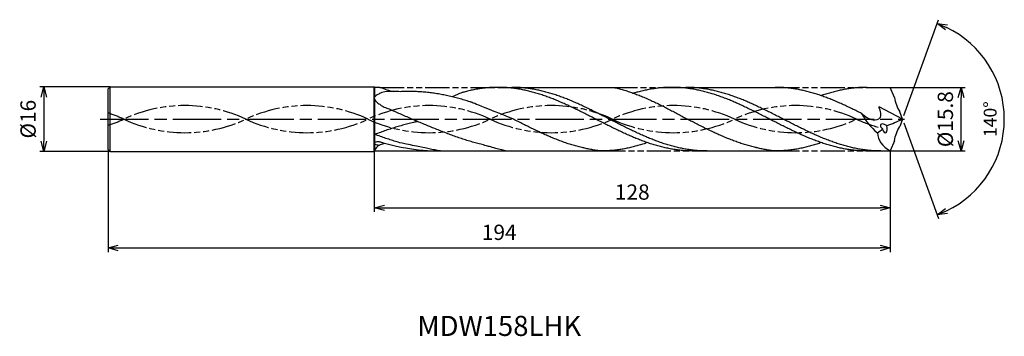
# Model space of a CAD drawing. Extents: x -219 to 25, y -54 to 25.
import ezdxf
from ezdxf.enums import TextEntityAlignment as Align

# ---------------------------------------------------------------- set-up
doc = ezdxf.new("R2010")
doc.units = 0
doc.header["$PDMODE"] = 3
doc.linetypes.add('AM_ISO08W050', pattern=[18, 12, -1.5, 3, -1.5])
doc.linetypes.add('AM_ISO09W050', pattern=[22.5, 12, -1.5, 3, -1.5, 3, -1.5])
doc.layers.get('0').update_dxf_attribs({"linetype": 'CONTINUOUS'})
doc.layers.get('DEFPOINTS').update_dxf_attribs({"linetype": 'CONTINUOUS'})
for name, color, linetype in [('AM_0', 7, 'CONTINUOUS'), ('AM_11', 3, 'AM_ISO09W050'), ('AM_5', 3, 'CONTINUOUS'), ('AM_6', 2, 'CONTINUOUS'), ('AM_7', 4, 'AM_ISO08W050')]:
    doc.layers.add(name, color=color, linetype=linetype)
doc.styles.add('ASAMI', font='simplex.shx', dxfattribs={"bigfont": 'EXTFONT.SHX'})
doc.styles.get("Standard").update_dxf_attribs({"font": 'simplex.shx', "bigfont": 'EXTFONT.SHX'})
doc.dimstyles.new('AM_JIS$0', dxfattribs={"dimtxt": 3.8, "dimasz": 2.5, "dimexe": 1, "dimexo": 0, "dimgap": 1.5, "dimtad": 3, "dimzin": 1, "dimtxsty": 'STANDARD', "dimblk": 'OPEN30', "dimcen": 0, "dimclrd": 3, "dimclre": 3, "dimclrt": 2, "dimaunit": 1, "dimazin": 3, "dimtp": 0.1, "dimtm": 0.1, "dimtfac": 0.71, "dimtmove": 0, "dimatfit": 3})
doc.dimstyles.new('AM_JIS$2', dxfattribs={"dimtxt": 3.2, "dimasz": 2.5, "dimexe": 1, "dimexo": 1, "dimgap": 1.5, "dimtad": 3, "dimdec": 3, "dimtxsty": 'ASAMI', "dimblk": 'OPEN30', "dimcen": 0, "dimclrd": 256, "dimclre": 256, "dimclrt": 2, "dimazin": 3, "dimtp": 0.1, "dimtm": 0.1, "dimtfac": 0.71, "dimtdec": 3, "dimtmove": 0, "dimatfit": 3, "dimtzin": 0})

# ---------------------------------------------------------------- blocks, each defined once
blk = doc.blocks.new('_OPEN30')
at = {"color": 0}
for p, q in [((-1, 0.268), (0, 0)), ((0, 0), (-1, -0.268)), ((0, 0), (-1, 0))]:
    blk.add_line(p, q, dxfattribs=at)
blk = doc.blocks.new('*D5')
at = {"layer": 'AM_5', "color": 3}
for p, q in [((-197, -7.5), (-197, -33)), ((-3, -7.9), (-3, -33)), ((-194.5, -32), (-5.5, -32))]:
    blk.add_line(p, q, dxfattribs=at)
at = {"layer": 'DEFPOINTS', "color": 0}
for p in [(-197, -7.5), (-3, -7.9), (-3, -32)]:
    blk.add_point(p, dxfattribs=at)
at = {"layer": 'AM_5', "color": 3, "xscale": 2.5, "yscale": 2.5, "zscale": 2.5, "rotation": 180}
blk.add_blockref('_OPEN30', (-197, -32), dxfattribs=at)
at = {"layer": 'AM_5', "color": 3, "xscale": 2.5, "yscale": 2.5, "zscale": 2.5}
blk.add_blockref('_OPEN30', (-3, -32), dxfattribs=at)
at = {"layer": 'AM_5', "color": 2, "insert": (-100, -28.6), "char_height": 3.8, "attachment_point": 5}
blk.add_mtext('194', dxfattribs=at)
blk = doc.blocks.new('*D6')
at = {"layer": 'AM_5', "color": 3}
for p, q in [((-131, -8), (-131, -23)), ((-3, -7.9), (-3, -23)), ((-128.5, -22), (-5.5, -22))]:
    blk.add_line(p, q, dxfattribs=at)
at = {"layer": 'DEFPOINTS', "color": 0}
for p in [(-131, -8), (-3, -7.9), (-3, -22)]:
    blk.add_point(p, dxfattribs=at)
at = {"layer": 'AM_5', "color": 3, "xscale": 2.5, "yscale": 2.5, "zscale": 2.5, "rotation": 180}
blk.add_blockref('_OPEN30', (-131, -22), dxfattribs=at)
at = {"layer": 'AM_5', "color": 3, "xscale": 2.5, "yscale": 2.5, "zscale": 2.5}
blk.add_blockref('_OPEN30', (-3, -22), dxfattribs=at)
at = {"layer": 'AM_5', "color": 2, "insert": (-67, -18.6), "char_height": 3.8, "attachment_point": 5}
blk.add_mtext('128', dxfattribs=at)
blk = doc.blocks.new('*D7')
at = {"layer": 'AM_5', "color": 3}
for p, q in [((-3, 7.9), (15.56, 7.9)), ((14.56, -5.4), (14.56, 5.4)), ((-3, -7.9), (15.56, -7.9))]:
    blk.add_line(p, q, dxfattribs=at)
at = {"layer": 'DEFPOINTS', "color": 0}
for p in [(-3, 7.9), (14.56, 7.9), (-3, -7.9)]:
    blk.add_point(p, dxfattribs=at)
at = {"layer": 'AM_5', "color": 3, "xscale": 2.5, "yscale": 2.5, "zscale": 2.5}
for p, rotation in [((14.56, 7.9), 90), ((14.56, -7.9), 270)]:
    blk.add_blockref('_OPEN30', p, dxfattribs=dict(at, rotation=rotation))
at = {"layer": 'AM_5', "color": 2, "insert": (11.16, 0), "char_height": 3.8, "attachment_point": 5, "rotation": 90}
blk.add_mtext('%%c15.8', dxfattribs=at)
blk = doc.blocks.new('*D8')
at = {"layer": 'AM_5', "color": 3}
for p, q in [((-196.5, 8), (-214, 8)), ((-213, 5.5), (-213, -5.5)), ((-196.5, -8), (-214, -8))]:
    blk.add_line(p, q, dxfattribs=at)
at = {"layer": 'DEFPOINTS', "color": 0}
for p in [(-196.5, 8), (-213, -8), (-196.5, -8)]:
    blk.add_point(p, dxfattribs=at)
at = {"layer": 'AM_5', "color": 3, "xscale": 2.5, "yscale": 2.5, "zscale": 2.5}
for p, rotation in [((-213, 8), 90.00000000000017), ((-213, -8), 270.0000000000001)]:
    blk.add_blockref('_OPEN30', p, dxfattribs=dict(at, rotation=rotation))
at = {"layer": 'AM_5', "color": 2, "insert": (-216.4, 0), "char_height": 3.8, "attachment_point": 5, "rotation": 90}
blk.add_mtext('%%c16', dxfattribs=at)
blk = doc.blocks.new('*D9')
at = {"layer": 'AM_5'}
for p, q in [((0.34, 0.94), (8.99, 24.71)), ((0.34, -0.94), (8.99, -24.71))]:
    blk.add_line(p, q, dxfattribs=at)
blk.add_arc((0, 0), 25.3, 295.6645, 64.3354, dxfattribs=at)
at = {"layer": 'DEFPOINTS', "color": 0}
for p in [(-0.66, 1.8), (-0.66, -1.8), (0, 0), (0, 0), (23.23, -10.02)]:
    blk.add_point(p, dxfattribs=at)
at = {"layer": 'AM_5', "xscale": 2.5, "yscale": 2.5, "zscale": 2.5}
for p, rotation in [((8.65, 23.77), 157.1676086856437), ((8.65, -23.77), 202.8322522712025)]:
    blk.add_blockref('_OPEN30', p, dxfattribs=dict(at, rotation=rotation))
at = {"layer": 'AM_5', "color": 2, "insert": (22.2, 0), "char_height": 3.2, "attachment_point": 5, "rotation": 89.9999, "style": 'ASAMI'}
blk.add_mtext('140°', dxfattribs=at)

msp = doc.modelspace()

# ---------------------------------------------------------------- linework, layer by layer
at = {"layer": 'AM_0', "ltscale": 0.5}
for p, q in [((-196.5, 8), (-197, 7.5)), ((-197, -7.5), (-197, 7.5)), ((-196.5, 8), (-131, 8)), ((-131, -8), (-131, 8)), ((-57.14, 7.9), (-31.54, 7.9)), ((-8.72, 7.9), (-3, 7.9)), ((-1.97, 5.36), (-3, 7.9)), ((0, 0), (-5.76, 3.03)), ((0, 0), (-0.66, 1.8)), ((0, 0), (-0.66, -1.8)), ((-1.97, -5.36), (-3, -7.9)), ((-197, -7.5), (-196.5, -8)), ((-196.5, -8), (-131, -8)), ((-130.83, -7.9), (-74.67, -7.9)), ((-51.85, -7.9), (-31.54, -7.9)), ((-8.72, -7.9), (-3, -7.9))]:
    msp.add_line(p, q, dxfattribs=at)
at = {"layer": 'AM_0'}
for p, q in [((-196.5, -8), (-196.5, 8)), ((-130.83, 7.9), (-131, 8)), ((-130.83, 5.55), (-130.83, 7.9)), ((-129.59, 7.9), (-130.83, 7.9)), ((-100.27, 7.9), (-71.71, 7.9)), ((-130.83, -3.73), (-130.83, 4.76)), ((-130.83, -5.77), (-130.83, -3.83)), ((-130.83, -7.9), (-130.83, -6.2)), ((-131, -8), (-130.83, -7.9))]:
    msp.add_line(p, q, dxfattribs=at)
msp.add_lwpolyline([(-126.18, 6.85, 0.08623), (-129.13, 6.6, 0.041402), (-129.48, 6.46, 0.028007), (-130.3, 6.01, 0.05127), (-130.7, 5.69, 0.065871), (-130.95, 5.37, 0.141196), (-131, 5.18, 0.122674), (-130.95, 4.97, 0.055531), (-130.7, 4.59, 0.035153), (-130.29, 4.16, 0.019894), (-129.45, 3.54, 0.035846), (-129.12, 3.32, 0.021711), (-128.54, 3.02)], format="xyb", dxfattribs=at)
for centre, major_axis, ratio, start_param, end_param in [((-126.34, 26.14), (-16.85, 14.88), 0.778967, 2.013907, 2.181124), ((-130.87, -5.98), (0, 0.143), 0.93433, 0.870823, 1.5579), ((-130.86, -5.98), (0, 0.147), 0.93433, 1.570251, 2.246594), ((-129.03, -8.15), (1.64, 1.4), 0.849417, 1.191273, 2.281095), ((-130.61, -6.21), (0, 0.497), 0.93433, 0.502865, 0.867587), ((-130.58, -5.74), (0, 0.535), 0.93433, 2.250207, 2.600849), ((-130.5, -6.42), (0, 0.74), 0.93433, 0.192633, 0.506112), ((-130.44, -5.49), (0, 0.821), 0.93433, 2.598177, 2.892514), ((-129.8, -9.5), (0, 3.91), 0.93433, 0.095277, 0.231349), ((-129.47, -2.48), (0, 4), 0.93433, 2.827284, 2.960364), ((-130.02, -5.16), (-2.3, 0.16), 0.547089, 1.554447, 1.648308), ((-130.09, -6.9), (0, 1.29), 0.93433, -0.130509, 0.048517), ((-130.18, -7.7), (0, 2.1), 0.93433, -0.267938, -0.127532), ((-129.83, -4.58), (0, 1.85), 0.987342, 3.08806, 3.196957)]:
    msp.add_ellipse(centre, major_axis=major_axis, ratio=ratio, start_param=start_param, end_param=end_param, dxfattribs=at)
at = {"layer": 'AM_0', "ltscale": 0.5}
for centre, major_axis, ratio, start_param, end_param in [((9.22, 7.4), (11.38, 0), 0.99, 3.323897, 3.661579), ((2.36, 9.48), (0, 15.92), 0.909834, 2.101164, 2.509285), ((-4.37, -2.06), (-1.02, 0.69), 0.521071, 4.542592, 7.686033), ((-4.37, -2.06), (-0.2, 1.3), 0.457163, 1.824573, 4.959915), ((-22.26, 54.23), (0, 59.23), 0.934465, 3.4805, 3.555566), ((-14.67, 13.26), (0, 19.05), 0.909834, 3.652176, 3.740671), ((5.21, -1.76), (11.32, 2.29), 0.637472, 3.048229, 3.781714)]:
    msp.add_ellipse(centre, major_axis=major_axis, ratio=ratio, start_param=start_param, end_param=end_param, dxfattribs=at)
at = {"layer": 'AM_0', "ltscale": 0.5, "extrusion": (0, 0, -1)}
msp.add_ellipse((9.22, -7.4), major_axis=(11.38, 0), ratio=0.99, start_param=3.323897, end_param=3.661579, dxfattribs=at)
at = {"layer": 'AM_0'}
for points, knots in [([(-51.85, -7.9), (-52.25, -7.9), (-53.06, -7.89), (-54.27, -7.81), (-55.48, -7.69), (-56.69, -7.52), (-57.9, -7.31), (-59.11, -7.05), (-60.32, -6.74), (-61.54, -6.4), (-62.75, -6.01), (-63.96, -5.59), (-65.17, -5.13), (-66.38, -4.65), (-67.59, -4.13), (-68.8, -3.59), (-70.01, -3.02), (-71.22, -2.44), (-72.43, -1.85), (-73.64, -1.24), (-74.85, -0.62), (-76.06, 0), (-77.27, 0.62), (-78.48, 1.24), (-79.69, 1.85), (-80.9, 2.44), (-82.11, 3.02), (-83.32, 3.59), (-84.53, 4.13), (-85.74, 4.65), (-86.95, 5.13), (-88.16, 5.59), (-89.37, 6.01), (-90.58, 6.4), (-91.79, 6.74), (-93, 7.05), (-94.21, 7.31), (-95.42, 7.52), (-96.64, 7.69), (-97.85, 7.81), (-99.06, 7.88), (-100.27, 7.91), (-101.48, 7.88), (-102.69, 7.81), (-103.9, 7.69), (-105.12, 7.52), (-106.33, 7.31), (-107.54, 7.05), (-108.69, 6.76), (-109.44, 6.54), (-111.7, 5.56)], [0, 0, 0, 0, 1.010744, 2.022834, 3.037579, 4.056213, 5.079857, 6.1095, 7.145961, 8.189895, 9.241718, 10.301684, 11.369834, 12.446005, 13.529843, 14.620816, 15.718226, 16.821232, 17.928869, 19.040069, 20.153688, 21.268528, 22.38337, 23.496987, 24.608188, 25.715825, 26.818838, 27.916248, 29.00722, 30.091058, 31.167229, 32.235379, 33.295345, 34.347168, 35.391087, 36.427548, 37.457206, 38.480851, 39.499484, 40.514229, 41.52632, 42.537063, 43.547807, 44.559897, 45.574642, 46.593276, 47.616921, 48.646563, 49.683025, 50.585572, 50.585572, 50.585572, 50.585572]), ([(-48.45, -7.9), (-49.26, -7.88), (-50.48, -7.85), (-52.09, -7.69), (-53.3, -7.52), (-54.51, -7.31), (-55.72, -7.05), (-56.93, -6.74), (-58.14, -6.4), (-59.35, -6.01), (-60.57, -5.59), (-61.78, -5.13), (-62.99, -4.65), (-64.2, -4.13), (-65.41, -3.59), (-66.62, -3.02), (-67.83, -2.44), (-69.04, -1.85), (-70.25, -1.24), (-71.46, -0.62), (-72.67, 0), (-73.88, 0.62), (-75.09, 1.24), (-76.3, 1.85), (-77.51, 2.44), (-78.72, 3.02), (-79.93, 3.59), (-81.14, 4.13), (-82.35, 4.65), (-83.56, 5.13), (-84.77, 5.59), (-85.98, 6.01), (-87.19, 6.4), (-88.4, 6.74), (-89.61, 7.05), (-90.82, 7.31), (-92.03, 7.52), (-93.25, 7.69), (-94.46, 7.81), (-95.67, 7.89), (-96.48, 7.9), (-96.88, 7.9)], [0, 0, 0, 0, 1.348332, 2.024829, 2.703918, 3.386348, 4.072776, 4.763751, 5.459697, 6.160921, 6.867566, 7.579666, 8.297113, 9.019672, 9.746987, 10.478593, 11.213931, 11.952355, 12.693156, 13.435568, 14.178795, 14.922022, 15.664435, 16.405235, 17.143659, 17.878997, 18.610603, 19.337918, 20.060482, 20.777929, 21.490029, 22.196673, 22.897888, 23.593834, 24.284809, 24.971237, 25.653667, 26.332766, 27.009263, 27.68399, 28.357819, 28.357819, 28.357819, 28.357819]), ([(-71.71, 7.9), (-71.58, 7.87), (-71.06, 7.76), (-70.13, 7.53), (-68.92, 7.19), (-67.72, 6.81), (-66.52, 6.39), (-65.32, 5.94), (-64.12, 5.45), (-62.92, 4.92), (-61.72, 4.37), (-60.53, 3.8), (-59.33, 3.2), (-58.14, 2.58), (-56.94, 1.95), (-55.74, 1.31), (-54.55, 0.66), (-53.75, 0.22), (-53.36, 0)], [16.0346, 16.0346, 16.0346, 16.0346, 16.352127, 17.381771, 18.418225, 19.462142, 20.513963, 21.573936, 22.642082, 23.718257, 24.802092, 25.893063, 26.990482, 28.093488, 29.201119, 30.312324, 31.425946, 32.540791, 32.540791, 32.540791, 32.540791]), ([(-8.72, -7.9), (-9.12, -7.9), (-9.93, -7.89), (-11.14, -7.81), (-12.35, -7.69), (-13.57, -7.52), (-14.78, -7.31), (-15.99, -7.05), (-17.2, -6.74), (-18.41, -6.4), (-19.62, -6.01), (-20.83, -5.59), (-22.04, -5.13), (-23.25, -4.65), (-24.46, -4.13), (-25.67, -3.59), (-26.88, -3.02), (-28.09, -2.44), (-29.3, -1.85), (-30.51, -1.24), (-31.72, -0.62), (-32.93, 0), (-34.14, 0.62), (-35.35, 1.24), (-36.56, 1.85), (-37.77, 2.44), (-38.98, 3.02), (-40.19, 3.59), (-41.4, 4.13), (-42.61, 4.65), (-43.82, 5.13), (-45.03, 5.59), (-46.24, 6.01), (-47.46, 6.4), (-48.67, 6.74), (-49.88, 7.05), (-51.09, 7.31), (-52.3, 7.52), (-53.51, 7.69), (-54.72, 7.81), (-55.93, 7.88), (-57.14, 7.91), (-58.36, 7.88), (-59.57, 7.81), (-60.78, 7.69), (-61.99, 7.52), (-63.2, 7.31), (-64.41, 7.05), (-65.57, 6.76), (-66.32, 6.54), (-66.67, 6.44)], [0, 0, 0, 0, 1.010744, 2.022834, 3.037579, 4.056213, 5.079857, 6.1095, 7.145961, 8.189895, 9.241718, 10.301684, 11.369834, 12.446005, 13.529843, 14.620816, 15.718226, 16.821232, 17.928869, 19.040069, 20.153688, 21.268528, 22.38337, 23.496987, 24.608188, 25.715825, 26.818838, 27.916248, 29.00722, 30.091058, 31.167229, 32.235379, 33.295345, 34.347168, 35.391087, 36.427548, 37.457206, 38.480851, 39.499484, 40.514229, 41.52632, 42.537063, 43.547807, 44.559897, 45.574642, 46.593276, 47.616921, 48.646563, 49.683025, 50.585572, 50.585572, 50.585572, 50.585572]), ([(-5.33, -7.9), (-6.14, -7.88), (-7.35, -7.85), (-8.96, -7.69), (-10.17, -7.52), (-11.39, -7.31), (-12.6, -7.05), (-13.81, -6.74), (-15.02, -6.4), (-16.23, -6.01), (-17.44, -5.59), (-18.65, -5.13), (-19.86, -4.65), (-21.07, -4.13), (-22.28, -3.59), (-23.49, -3.02), (-24.7, -2.44), (-25.91, -1.85), (-27.12, -1.24), (-28.33, -0.62), (-29.54, 0), (-30.75, 0.62), (-31.96, 1.24), (-33.17, 1.85), (-34.38, 2.44), (-35.59, 3.02), (-36.8, 3.59), (-38.01, 4.13), (-39.22, 4.65), (-40.43, 5.13), (-41.64, 5.59), (-42.85, 6.01), (-44.06, 6.4), (-45.28, 6.74), (-46.49, 7.05), (-47.7, 7.31), (-48.91, 7.52), (-50.12, 7.69), (-51.33, 7.81), (-52.54, 7.89), (-53.35, 7.9), (-53.75, 7.9)], [0, 0, 0, 0, 1.348332, 2.024829, 2.703918, 3.386348, 4.072776, 4.763751, 5.459697, 6.160921, 6.867566, 7.579666, 8.297113, 9.019672, 9.746987, 10.478593, 11.213931, 11.952355, 12.693156, 13.435568, 14.178795, 14.922022, 15.664435, 16.405235, 17.143659, 17.878997, 18.610603, 19.337918, 20.060482, 20.777929, 21.490029, 22.196673, 22.897888, 23.593834, 24.284809, 24.971237, 25.653667, 26.332766, 27.009263, 27.68399, 28.357819, 28.357819, 28.357819, 28.357819]), ([(-96.48, 0), (-106.72, 4.14), (-107.45, 4.37), (-108.63, 4.74), (-109.99, 5.13), (-111.36, 5.49), (-112.72, 5.8), (-114.08, 6.08), (-115.44, 6.33), (-116.81, 6.52), (-118.17, 6.68), (-119.53, 6.79), (-120.89, 6.86), (-122.26, 6.88), (-123.62, 6.86), (-124.79, 6.8), (-125.31, 6.87), (-126.18, 6.85)], [30.513714, 30.513714, 30.513714, 30.513714, 31.167229, 32.235379, 33.295345, 34.347168, 35.391087, 36.427548, 37.457206, 38.480851, 39.499484, 40.514229, 41.52632, 42.537063, 43.547807, 44.559897, 45.149392, 45.149392, 45.149392, 45.149392]), ([(-128.54, 3.02), (-128.04, 2.82), (-127.24, 2.49), (-125.99, 1.96), (-124.64, 1.38), (-123.3, 0.78), (-121.95, 0.18), (-121.06, -0.22), (-120.61, -0.42)], [26.132019, 26.132019, 26.132019, 26.132019, 26.990482, 28.093488, 29.201119, 30.312324, 31.425946, 32.540791, 32.540791, 32.540791, 32.540791]), ([(-79.29, -7.09), (-79.37, -7.08), (-79.86, -6.96), (-80.75, -6.74), (-81.96, -6.4), (-83.17, -6.01), (-84.38, -5.59), (-85.59, -5.13), (-86.8, -4.65), (-88.01, -4.13), (-89.22, -3.59), (-90.43, -3.02), (-91.64, -2.44), (-92.85, -1.84), (-94.06, -1.24), (-95.27, -0.62), (-96.08, -0.21), (-96.48, 0)], [17.174416, 17.174416, 17.174416, 17.174416, 17.381776, 18.418237, 19.462157, 20.513979, 21.573945, 22.642096, 23.718266, 24.802104, 25.893077, 26.990487, 28.093493, 29.20113, 30.31233, 31.425948, 32.54079, 32.54079, 32.54079, 32.54079]), ([(-36.16, -7.09), (-36.24, -7.08), (-36.73, -6.96), (-37.62, -6.74), (-38.83, -6.4), (-40.04, -6.01), (-41.25, -5.59), (-42.46, -5.13), (-43.67, -4.65), (-44.88, -4.13), (-46.1, -3.59), (-47.31, -3.02), (-48.52, -2.44), (-49.73, -1.84), (-50.94, -1.24), (-52.15, -0.62), (-52.95, -0.21), (-53.36, 0)], [17.174416, 17.174416, 17.174416, 17.174416, 17.381776, 18.418237, 19.462157, 20.513979, 21.573945, 22.642096, 23.718266, 24.802104, 25.893077, 26.990487, 28.093493, 29.20113, 30.31233, 31.425948, 32.54079, 32.54079, 32.54079, 32.54079]), ([(-120.17, -0.61), (-120.55, -0.68), (-121.38, -0.86), (-122.66, -1.16), (-124.03, -1.52), (-125.39, -1.92), (-126.75, -2.34), (-128.11, -2.8), (-129.47, -3.28), (-130.37, -3.61), (-131, -3.78)], [5.241237, 5.241237, 5.241237, 5.241237, 5.954688, 6.824621, 7.701152, 8.584457, 9.474582, 10.371391, 11.274589, 12.173213, 12.173213, 12.173213, 12.173213]), ([(-98.43, -7.9), (-101.22, -7.19), (-102.97, -6.64), (-104.27, -6.33), (-105.63, -5.98), (-107, -5.59), (-108.36, -5.17), (-109.72, -4.72), (-111.08, -4.24), (-112.44, -3.74), (-113.8, -3.22), (-115.17, -2.68), (-116.53, -2.13), (-117.89, -1.57), (-119.25, -1), (-120.16, -0.62), (-120.61, -0.42)], [17.521031, 17.521031, 17.521031, 17.521031, 18.418237, 19.462157, 20.513979, 21.573945, 22.642096, 23.718266, 24.802104, 25.893077, 26.990487, 28.093493, 29.20113, 30.31233, 31.425948, 32.54079, 32.54079, 32.54079, 32.54079]), ([(-114.57, -7.9), (-114.74, -7.87), (-115.32, -7.78), (-116.35, -7.6), (-117.71, -7.31), (-119.08, -6.99), (-124.03, -6.04), (-125.39, -5.65), (-126.75, -5.22), (-128.11, -4.77), (-129.47, -4.29), (-130.37, -3.95), (-131, -3.78)], [4.00433, 4.00433, 4.00433, 4.00433, 4.232935, 5.090971, 5.954688, 6.824621, 7.701152, 8.584457, 9.474582, 10.371391, 11.274589, 12.173213, 12.173213, 12.173213, 12.173213]), ([(-117.82, -7.9), (-118.16, -7.87), (-120.04, -7.77), (-123.75, -7.15), (-125.12, -6.87), (-126.48, -6.55), (-127.84, -6.2), (-128.85, -5.91), (-129.41, -5.74), (-129.66, -5.68)], [4.826907, 4.826907, 4.826907, 4.826907, 5.079857, 6.1095, 7.145961, 8.189895, 9.241718, 10.301684, 10.554502, 10.554502, 10.554502, 10.554502]), ([(-128.41, -6.03), (-128.61, -6.09), (-128.98, -6.19), (-129.35, -6.29), (-129.52, -6.34)], [1.58002, 1.58002, 1.58002, 1.58002, 2.0305493, 2.4390798, 2.4390798, 2.4390798, 2.4390798]), ([(-74.67, -7.9), (-75.07, -7.86), (-75.87, -7.77), (-77.07, -7.58), (-78.21, -7.35), (-78.95, -7.18), (-79.29, -7.09)], [11.272269, 11.272269, 11.272269, 11.272269, 12.283016, 13.295102, 14.309848, 15.182582, 15.182582, 15.182582, 15.182582]), ([(-63.25, -5.83), (-63.43, -5.89), (-64, -6.09), (-64.98, -6.4), (-66.19, -6.74), (-67.4, -7.05), (-68.61, -7.31), (-69.82, -7.52), (-71.03, -7.69), (-72.24, -7.81), (-73.45, -7.88), (-74.26, -7.9), (-74.67, -7.9)], [1.58002, 1.58002, 1.58002, 1.58002, 2.030549, 3.082372, 4.126291, 5.162752, 6.192395, 7.21604, 8.234688, 9.249434, 10.261524, 11.272267, 11.272267, 11.272267, 11.272267]), ([(-31.54, -7.9), (-31.94, -7.86), (-32.75, -7.77), (-33.95, -7.58), (-35.09, -7.35), (-35.82, -7.18), (-36.16, -7.09)], [11.272269, 11.272269, 11.272269, 11.272269, 12.283016, 13.295102, 14.309848, 15.182582, 15.182582, 15.182582, 15.182582]), ([(-20.13, -5.83), (-20.3, -5.89), (-20.87, -6.09), (-21.85, -6.4), (-23.06, -6.74), (-24.27, -7.05), (-25.48, -7.31), (-26.69, -7.52), (-27.91, -7.69), (-29.12, -7.81), (-30.33, -7.88), (-31.14, -7.9), (-31.54, -7.9)], [1.58002, 1.58002, 1.58002, 1.58002, 2.030549, 3.082372, 4.126291, 5.162752, 6.192395, 7.21604, 8.234688, 9.249434, 10.261524, 11.272267, 11.272267, 11.272267, 11.272267])]:
    msp.add_open_spline(points, degree=3, knots=knots, dxfattribs=at)
at = {"layer": 'AM_0', "ltscale": 0.5}
for points, knots in [([(-10.13, 1.43), (-10.41, 1.57), (-11.09, 1.91), (-12.17, 2.44), (-13.38, 3.02), (-14.59, 3.59), (-15.8, 4.13), (-17.01, 4.65), (-18.22, 5.13), (-19.43, 5.59), (-20.64, 6.01), (-21.85, 6.4), (-23.06, 6.74), (-24.27, 7.05), (-25.48, 7.31), (-26.69, 7.52), (-27.91, 7.69), (-29.12, 7.81), (-30.33, 7.89), (-31.14, 7.9), (-31.54, 7.9)], [6.846175, 6.846175, 6.846175, 6.846175, 7.604338, 8.711975, 9.814981, 10.912391, 12.003363, 13.087201, 14.163372, 15.231522, 16.291489, 17.343311, 18.38723, 19.423691, 20.453334, 21.476979, 22.495612, 23.510357, 24.522448, 25.533207, 25.533207, 25.533207, 25.533207]), ([(-8.72, 7.9), (-9.12, 7.9), (-9.93, 7.89), (-11.14, 7.81), (-12.35, 7.69), (-13.57, 7.52), (-14.78, 7.31), (-15.99, 7.05), (-17.2, 6.74), (-18.41, 6.4), (-19.39, 6.09), (-19.96, 5.89), (-20.13, 5.83)], [0, 0, 0, 0, 1.010744, 2.022834, 3.037579, 4.056213, 5.079858, 6.1095, 7.145961, 8.189895, 9.241718, 9.693949, 9.693949, 9.693949, 9.693949]), ([(-10.13, 1.43), (-9.27, 0.7), (-7.95, -0.43), (-4.81, 0.11), (-5.4, 1.95), (-5.79, 3.07)], [0, 0, 0, 0, 2.69986, 4.147723, 6.28575, 6.28575, 6.28575, 6.28575])]:
    msp.add_open_spline(points, degree=3, knots=knots, dxfattribs=at)
at = {"layer": 'AM_11', "ltscale": 0.5}
for p, q in [((-129.59, 7.9), (-100.27, 7.9)), ((-71.71, 7.9), (-57.14, 7.9)), ((-31.54, 7.9), (-8.72, 7.9)), ((-74.67, -7.9), (-51.85, -7.9)), ((-31.54, -7.9), (-8.72, -7.9))]:
    msp.add_line(p, q, dxfattribs=at)
for centre, start_param, end_param in [((-178.01, -31.8), 4.271664, 5.153114), ((-147.71, -31.8), 4.271664, 5.153114), ((-117.41, -31.8), 4.271664, 5.153114), ((-87.1, -31.8), 4.271664, 5.153114), ((-56.8, -31.8), 4.271664, 5.153114), ((-26.5, -31.8), 4.271664, 5.153114), ((-208.32, -31.8), 4.271664, 4.388131), ((-208.32, 31.8), 1.895055, 2.01152), ((-178.01, 31.8), 1.130071, 2.01152), ((-147.71, 31.8), 1.130071, 2.01152), ((-117.41, 31.8), 1.130071, 2.01152), ((-87.1, 31.8), 1.130071, 2.01152), ((-56.8, 31.8), 1.130071, 2.01152), ((-26.5, 31.8), 1.130071, 2.01152), ((3.81, 31.8), 1.130071, 1.291801)]:
    msp.add_ellipse(centre, major_axis=(-35.52, 0), ratio=0.99, start_param=start_param, end_param=end_param, dxfattribs=at)
at = {"layer": 'AM_7'}
msp.add_line((-199, 0), (0.56, 0), dxfattribs=at)

# ---------------------------------------------------------------- texts
at = {"layer": 'AM_6'}
msp.add_text('MDW158LHK', height=5, dxfattribs=at).set_placement((-100, -52), align=Align.MIDDLE)

# ---------------------------------------------------------------- dimensions: what is measured, and where the dimension line sits
at = {"layer": 'AM_5'}
dim = msp.add_angular_dim_2l(base=(23.2286, -10.0198), line1=((0, 0), (-0.6569, 1.8048)), line2=((0, 0), (-0.6569, -1.8048)), dimstyle='AM_JIS$2', override={"dimdec": 0}, dxfattribs=at)
dim.commit()
dim.dimension.update_dxf_attribs({"geometry": '*D9', "text_midpoint": (22.1975, 0)})
dim = msp.add_linear_dim(base=(-213, -8), p1=(-196.5, 8), p2=(-196.5, -8), angle=270, text='%%c<>', dimstyle='AM_JIS$0', override={"dimdec": 0}, dxfattribs=at)
dim.commit()
dim.dimension.update_dxf_attribs({"geometry": '*D8', "text_midpoint": (-216.4, 0)})
dim = msp.add_linear_dim(base=(14.56, 7.9), p1=(-3, -7.9), p2=(-3, 7.9), angle=90, text='%%c<>', dimstyle='AM_JIS$0', override={"dimdec": 1}, dxfattribs=at)
dim.commit()
dim.dimension.update_dxf_attribs({"geometry": '*D7', "text_midpoint": (14.56, 0), "dimtype": 160})
for base, p1, picture, middle in [((-3, -32), (-197, -7.5), '*D5', (-100, -28.6)), ((-3, -22), (-131, -8), '*D6', (-67, -18.6))]:
    dim = msp.add_linear_dim(base=base, p1=p1, p2=(-3, -7.9), angle=0, dimstyle='AM_JIS$0', override={"dimdec": 0}, dxfattribs=at)
    dim.commit()
    dim.dimension.update_dxf_attribs({"geometry": picture, "text_midpoint": middle})

doc.saveas('drawing.dxf')
